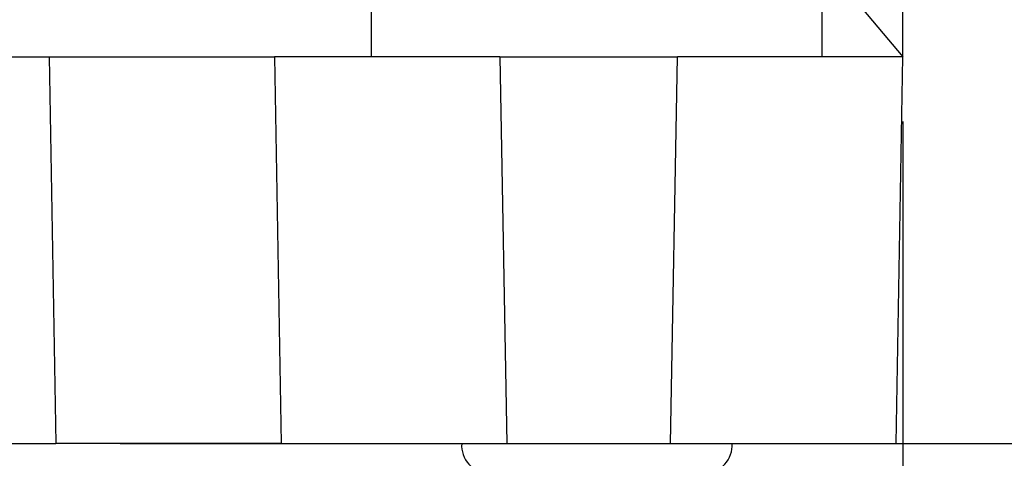
# Model space of a CAD drawing. Units: millimetres. Extents: x -530 to -233, y 984 to 1194.
# Drawn here: x -375 to -359, y 1056 to 1063 of the extents above; entities that cross this region are included whole.
import ezdxf

# ---------------------------------------------------------------- set-up
doc = ezdxf.new("R2010")
doc.units = ezdxf.units.MM
doc.layers.add('1', color=7, linetype='Continuous')
doc.styles.add('CONVERTER_11', font='simplex.shx', dxfattribs={"width": 0.95})
doc.dimstyles.new('ME10_DIM_13', dxfattribs={"dimtxt": 7, "dimasz": 7, "dimexe": 4, "dimexo": 2, "dimgap": 3, "dimtad": 1, "dimdsep": 46, "dimtxsty": 'CONVERTER_11', "dimsah": 1, "dimcen": 0.09, "dimclrd": 7, "dimclre": 7, "dimclrt": 7, "dimadec": 0, "dimazin": 0, "dimtfac": 1, "dimtdec": 4, "dimtix": 1, "dimtmove": 0, "dimatfit": 3, "dimfxl": 1, "dimtolj": 1, "dimtzin": 0, "dimarcsym": 0})
doc.dimstyles.new('ME10_DIM_14', dxfattribs={"dimtxt": 7, "dimasz": 7, "dimexe": 4, "dimexo": 2, "dimgap": 3, "dimtad": 1, "dimdsep": 46, "dimtxsty": 'CONVERTER_11', "dimsah": 1, "dimcen": 0.09, "dimclrd": 7, "dimclre": 7, "dimclrt": 7, "dimadec": 0, "dimazin": 0, "dimtfac": 1, "dimtdec": 4, "dimtix": 1, "dimtmove": 0, "dimatfit": 3, "dimfxl": 1, "dimtolj": 1, "dimtzin": 0, "dimarcsym": 0})

# ---------------------------------------------------------------- blocks, each defined once
blk = doc.blocks.new('CGV_06_21__3', base_point=(-779.75, 2099.95))
at = {"color": 7, "linetype": 'Continuous'}
for p, q in [((-721.75, 2124.05), (-721.75, 2132.05)), ((-724.267, 2127.05), (-721.75, 2124.05)), ((-738.25, 2124.05), (-738.25, 2125.55)), ((-724.25, 2124.05), (-724.25, 2125.55)), ((-750.75, 2124.05), (-748.258, 2124.05)), ((-748.258, 2124.05), (-741.259, 2124.05)), ((-748.258, 2124.05), (-748.048, 2112.05)), ((-738.25, 2124.05), (-741.259, 2124.05)), ((-741.259, 2124.05), (-741.049, 2112.05)), ((-734.26, 2124.05), (-738.25, 2124.05)), ((-734.26, 2124.05), (-728.749, 2124.05)), ((-734.26, 2124.05), (-734.05, 2112.05)), ((-728.958, 2112.05), (-728.749, 2124.05)), ((-724.25, 2124.05), (-728.749, 2124.05)), ((-721.75, 2124.05), (-724.25, 2124.05)), ((-721.959, 2112.05), (-721.75, 2124.05)), ((-769.542, 2112.05), (-748.048, 2112.05)), ((-741.049, 2112.05), (-748.048, 2112.05)), ((-741.049, 2112.05), (-734.05, 2112.05)), ((-734.05, 2112.05), (-728.958, 2112.05)), ((-728.958, 2112.05), (-721.959, 2112.05))]:
    blk.add_line(p, q, dxfattribs=at)
for centre, start, end in [((-734.6, 2111.985), 175.6143, 270), ((-727.9, 2111.985), 270, 4.3857)]:
    blk.add_arc(centre, 0.85, start, end, dxfattribs=at)
blk = doc.blocks.new('*D17')
at = {"layer": '1', "color": 7, "linetype": 'Continuous'}
for p, q in [((-748.75, 2212.05), (-657.443, 2212.05)), ((-661.443, 2112.05), (-661.443, 2212.05)), ((-746.048, 2112.05), (-657.443, 2112.05))]:
    blk.add_line(p, q, dxfattribs=at)
at = {"layer": '1', "color": 7}
for points in [[(-660.521, 2205.05), (-662.364, 2205.05), (-661.443, 2212.05)], [(-662.364, 2119.05), (-660.521, 2119.05), (-661.443, 2112.05)]]:
    blk.add_solid(points, dxfattribs=at)
at = {"layer": '1', "color": 7, "insert": (-664.443, 2154.7), "char_height": 7, "attachment_point": 7, "rotation": 90, "line_spacing_factor": 0.60024, "style": 'CONVERTER_11'}
blk.add_mtext('100', dxfattribs=at)
blk = doc.blocks.new('*D18')
at = {"layer": '1', "color": 7, "linetype": 'Continuous'}
for p, q in [((-779.75, 2122.05), (-779.75, 2069.011)), ((-721.75, 2122.05), (-721.75, 2069.011)), ((-779.75, 2073.011), (-721.75, 2073.011))]:
    blk.add_line(p, q, dxfattribs=at)
at = {"layer": '1', "color": 7}
for points in [[(-772.75, 2073.932), (-772.75, 2072.089), (-779.75, 2073.011)], [(-728.75, 2072.089), (-728.75, 2073.932), (-721.75, 2073.011)]]:
    blk.add_solid(points, dxfattribs=at)
at = {"layer": '1', "color": 7, "insert": (-756, 2076.011), "char_height": 7, "attachment_point": 7, "rotation": 0.0001, "line_spacing_factor": 0.60024, "style": 'CONVERTER_11'}
blk.add_mtext('58', dxfattribs=at)
blk = doc.blocks.new('Da_sinistra1', base_point=(-750.75, 2156))
blk.add_blockref('CGV_06_21__3', (-779.75, 2099.95))
at = {"layer": '1'}
dim = blk.add_linear_dim(base=(-661.443, 2112.05), p1=(-750.75, 2212.05), p2=(-748.048, 2112.05), angle=90, dimstyle='ME10_DIM_13', dxfattribs=at)
dim.commit()
dim.dimension.update_dxf_attribs({"geometry": '*D17', "text_midpoint": (-667.943, 2162.05), "text_rotation": 90})
dim = blk.add_aligned_dim(p1=(-721.75, 2124.05), p2=(-779.75, 2124.05), distance=51.039, dimstyle='ME10_DIM_14', dxfattribs=at)
dim.commit()
dim.dimension.update_dxf_attribs({"geometry": '*D18', "text_midpoint": (-750.75, 2079.511), "text_rotation": 0.0001})

msp = doc.modelspace()

# ---------------------------------------------------------------- block references
at = {"xscale": 0.5, "yscale": 0.5, "zscale": 0.5}
msp.add_blockref('Da_sinistra1', (-375.375, 1078), dxfattribs=at)

doc.saveas('drawing.dxf')
